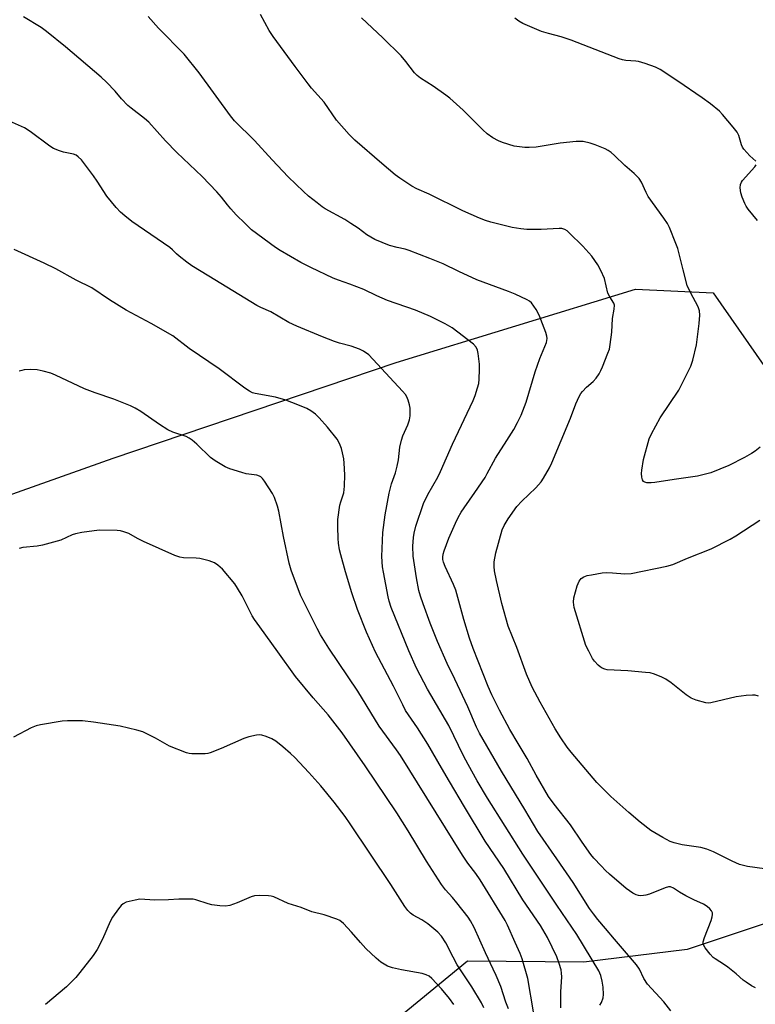
# Model space of a CAD drawing. Units: inches. Extents: x 1291767 to 1297767, y 565447 to 569447.
# Drawn here: x 1292296 to 1292535, y 565979 to 566298 of the extents above; entities that cross this region are included whole.
import ezdxf

# ---------------------------------------------------------------- set-up
doc = ezdxf.new("R2010")
doc.units = ezdxf.units.IN
doc.header["$MEASUREMENT"] = 0
doc.layers.add('NTRL-Pasture Land', color=2, linetype='Continuous')
doc.layers.add('Undefined', color=1, linetype='Continuous')

msp = doc.modelspace()

# ---------------------------------------------------------------- linework, layer by layer
at = {"layer": 'NTRL-Pasture Land'}
msp.add_lwpolyline([(1292689, 566114.12), (1292687.73, 565987.88), (1292617.38, 566007.43), (1292551.32, 566009.89), (1292512.44, 565996.99), (1292478.97, 565992.86), (1292441.37, 565993.22), (1292409.93, 565967.36), (1292391.57, 565940.22), (1292393.92, 565907.36), (1292412.97, 565873.85), (1292416.64, 565819.69), (1292332.33, 565805), (1292276.39, 565906.87), (1292212.74, 566018.85), (1292170.03, 566097.5), (1292249.58, 566128.77), (1292326.59, 566156.09), (1292418.19, 566186.97), (1292495.75, 566210.74), (1292520.9, 566209.57), (1292546.26, 566173.22), (1292573.7, 566141.74)], close=True, dxfattribs=at)
at = {"layer": 'Undefined'}
for points, elevation in [([(1292507.19, 565977.09), (1292504.85, 565980), (1292499.66, 565985.72), (1292498.44, 565987.6), (1292496.98, 565990.64), (1292496.09, 565991.99), (1292488.9, 566000.31), (1292486.05, 566003.77), (1292483.51, 566006.68), (1292482.07, 566008.49), (1292480.87, 566010.24), (1292475.51, 566018.65), (1292470.26, 566026.38), (1292464.1, 566035.23), (1292459.93, 566042.26), (1292452.34, 566054.71), (1292445.21, 566067.06), (1292444.22, 566069), (1292441.4, 566075.49), (1292437.19, 566084.45), (1292434.7, 566089.52), (1292431.64, 566096.68), (1292429.28, 566102.65), (1292426.94, 566108.94), (1292426.12, 566111.37), (1292425.6, 566113.24), (1292424.77, 566117.35), (1292423.78, 566124.34), (1292423.64, 566127.56), (1292423.83, 566130.34), (1292424.03, 566131.74), (1292424.56, 566134.03), (1292427.08, 566141.38), (1292428.49, 566144.33), (1292431.67, 566149.92), (1292432.59, 566151.69), (1292436.48, 566160.56), (1292443.21, 566174.75), (1292443.82, 566176.37), (1292444.6, 566178.81), (1292444.95, 566180.19), (1292445.1, 566181.6), (1292445.24, 566184.73), (1292445.17, 566186.45), (1292444.76, 566189.92), (1292444.54, 566191.04), (1292444.13, 566191.96), (1292443.22, 566192.93), (1292436.41, 566198.21), (1292434.1, 566199.53), (1292431.73, 566200.73), (1292429.34, 566201.87), (1292424.49, 566203.98), (1292415.39, 566207.12), (1292412, 566208.58), (1292407.73, 566210.65), (1292403.18, 566212.41), (1292399.51, 566213.68), (1292397.87, 566214.38), (1292390.55, 566217.75), (1292387.35, 566219.37), (1292380.66, 566223.28), (1292379.17, 566224.24), (1292371.42, 566230.01), (1292369.28, 566231.98), (1292366.41, 566234.86), (1292364.69, 566236.76), (1292363.61, 566238.06), (1292361.68, 566240.59), (1292360.11, 566242.33), (1292355.45, 566247.19), (1292347.21, 566255.06), (1292343.58, 566258.84), (1292338.13, 566264.88), (1292336.78, 566266.04), (1292332.37, 566269.35), (1292331.33, 566270.27), (1292329.29, 566272.37), (1292327.27, 566274.91), (1292324.44, 566277.8), (1292322.74, 566279.37), (1292311.15, 566289.24), (1292304.96, 566294.23), (1292303.33, 566295.46), (1292297.6, 566298.99)], 526), ([(1292534.56, 565984.56), (1292533.26, 565985.25), (1292531.52, 565986.38), (1292530.61, 565987.08), (1292528.34, 565989.11), (1292525.64, 565991.22), (1292524.49, 565992.06), (1292521.54, 565993.91), (1292520.86, 565994.43), (1292519.86, 565995.48), (1292518.23, 565997.52), (1292517.7, 565998.47), (1292517.62, 565998.97), (1292517.68, 565999.5), (1292518.11, 566000.86), (1292520.17, 566006.39), (1292520.52, 566007.51), (1292520.67, 566008.32), (1292520.64, 566008.83), (1292520.3, 566009.5), (1292519.76, 566010.1), (1292518.93, 566010.86), (1292517.74, 566011.6), (1292514.63, 566013.03), (1292512, 566014.4), (1292509.93, 566015.57), (1292507.99, 566016.88), (1292507.07, 566017.22), (1292506.39, 566017.23), (1292505.37, 566016.98), (1292500.23, 566014.92), (1292499.11, 566014.55), (1292498.3, 566014.41), (1292497.49, 566014.39), (1292496.7, 566014.45), (1292495.91, 566014.66), (1292494.88, 566015.22), (1292492.66, 566016.74), (1292487.33, 566021.37), (1292486.03, 566022.56), (1292484.62, 566024.01), (1292482.24, 566026.53), (1292481.28, 566027.72), (1292478.48, 566031.69), (1292474.67, 566037.33), (1292469.37, 566044), (1292467.58, 566046.56), (1292463.61, 566053.45), (1292460.66, 566058.86), (1292457.69, 566063.63), (1292455.08, 566068.15), (1292451.72, 566074.42), (1292449.22, 566079.43), (1292447.99, 566082.09), (1292443.17, 566094.44), (1292442.01, 566097.78), (1292440.18, 566103.87), (1292437.58, 566113.34), (1292436.84, 566115.19), (1292434.12, 566121.01), (1292433.57, 566122.37), (1292433.37, 566123.22), (1292433.34, 566124), (1292433.46, 566124.98), (1292433.78, 566126.07), (1292435.28, 566130.13), (1292437.45, 566135.01), (1292438.35, 566136.82), (1292439.31, 566138.56), (1292440.22, 566139.99), (1292443.68, 566144.89), (1292446.99, 566149.78), (1292447.72, 566151.04), (1292450.34, 566156.07), (1292454.1, 566161.8), (1292456.29, 566165.38), (1292457.54, 566167.65), (1292458.7, 566169.99), (1292460.33, 566174.23), (1292463.19, 566183.96), (1292464.73, 566188.35), (1292466.87, 566193.54), (1292467.14, 566194.8), (1292467.06, 566195.57), (1292466.73, 566196.7), (1292464.52, 566202.35), (1292463.53, 566204.14), (1292462.02, 566206.32), (1292461.39, 566206.9), (1292460.67, 566207.33), (1292456.72, 566209.11), (1292454.58, 566209.98), (1292444.34, 566213.82), (1292438.48, 566216.5), (1292433.39, 566218.97), (1292429.14, 566220.74), (1292422.41, 566223.32), (1292421.17, 566223.71), (1292418.53, 566224.27), (1292416.06, 566224.93), (1292411.36, 566226.81), (1292408.72, 566228.35), (1292405.93, 566230.5), (1292403.52, 566232.07), (1292401.56, 566233.28), (1292395.26, 566236.74), (1292394.27, 566237.38), (1292392.62, 566238.67), (1292389.85, 566240.93), (1292388.17, 566242.42), (1292383.24, 566247.17), (1292378.12, 566252.59), (1292372.39, 566258.85), (1292365.84, 566265.32), (1292364.56, 566266.91), (1292354.41, 566280.8), (1292349.59, 566286.87), (1292341.26, 566295.27), (1292337.92, 566299.05)], 528), ([(1292537.45, 566023.08), (1292532, 566023.82), (1292529.4, 566024.53), (1292527.05, 566025.53), (1292521.03, 566028.62), (1292518.84, 566029.44), (1292516.86, 566029.95), (1292510.8, 566030.88), (1292508.29, 566031.53), (1292506.93, 566031.98), (1292504.56, 566033.22), (1292500.72, 566035.48), (1292497.25, 566038.19), (1292493.56, 566041.36), (1292487.69, 566046.53), (1292483.25, 566051.09), (1292474.85, 566060.85), (1292473.62, 566062.47), (1292471.5, 566065.5), (1292469.73, 566068.44), (1292464.81, 566077.03), (1292462.23, 566081.89), (1292460.39, 566086.09), (1292457.27, 566094.72), (1292454.51, 566101.61), (1292452.39, 566109.02), (1292450.72, 566116.4), (1292450.11, 566119.56), (1292449.91, 566121), (1292449.98, 566122.47), (1292450.48, 566125.41), (1292452.6, 566132.83), (1292453.23, 566134.22), (1292454.5, 566136.42), (1292457.3, 566140.42), (1292458.94, 566142.14), (1292463.5, 566146.45), (1292465.15, 566148.34), (1292465.96, 566149.54), (1292467.82, 566152.93), (1292468.58, 566154.52), (1292474.62, 566169.02), (1292476.4, 566173.68), (1292477.48, 566176.02), (1292478.05, 566177), (1292478.55, 566177.64), (1292479.88, 566179.02), (1292482.06, 566180.88), (1292482.96, 566181.99), (1292483.94, 566183.4), (1292484.48, 566184.38), (1292485.03, 566185.64), (1292486.78, 566190), (1292487.26, 566191.39), (1292487.52, 566192.8), (1292488.02, 566196.81), (1292488.28, 566201.32), (1292488.82, 566204.29), (1292488.88, 566205.57), (1292488.66, 566206.25), (1292487.39, 566208.27), (1292486.77, 566209.52), (1292485.68, 566214.18), (1292484.53, 566216.86), (1292483.57, 566218.65), (1292481.54, 566221.45), (1292478.72, 566224.74), (1292474.26, 566229.05), (1292473.59, 566229.61), (1292472.87, 566230.06), (1292471.86, 566230.37), (1292471.01, 566230.43), (1292465.17, 566230.11), (1292462.3, 566230.04), (1292460.58, 566230.06), (1292458.58, 566230.27), (1292455.74, 566230.75), (1292448.9, 566232.49), (1292447.11, 566233.03), (1292445.19, 566233.8), (1292439.77, 566236.16), (1292428.94, 566241.53), (1292424.89, 566243.26), (1292423.35, 566244.09), (1292419.36, 566246.71), (1292417.95, 566247.76), (1292413.54, 566251.45), (1292404.85, 566259.06), (1292402.98, 566260.89), (1292398.89, 566265.49), (1292394.87, 566271.27), (1292390.84, 566275.87), (1292389.73, 566277.24), (1292385.47, 566282.84), (1292378.38, 566292.55), (1292377.09, 566294.54), (1292374.3, 566299.72)], 530), ([(1292536.05, 566159.56), (1292534.48, 566158.35), (1292533.28, 566157.56), (1292531.03, 566156.28), (1292525.97, 566153.69), (1292520.16, 566151.31), (1292515.79, 566150.19), (1292508.27, 566149.14), (1292501.98, 566148.13), (1292500.84, 566148.07), (1292499.44, 566148.1), (1292498.69, 566148.24), (1292498.3, 566148.45), (1292497.95, 566149.07), (1292497.78, 566149.88), (1292497.67, 566151.04), (1292497.74, 566152.19), (1292498.35, 566155.57), (1292500.17, 566162.28), (1292500.89, 566163.89), (1292503.72, 566169.14), (1292509.71, 566178.09), (1292513.67, 566185.81), (1292514.27, 566187.74), (1292515.45, 566192.79), (1292516.33, 566199.66), (1292516.54, 566202.33), (1292516.4, 566203.7), (1292516.01, 566205.02), (1292513.52, 566209.65), (1292512.49, 566211.98), (1292511.14, 566217.05), (1292509.43, 566223.93), (1292508.83, 566225.58), (1292506.7, 566230.74), (1292506.03, 566232.04), (1292504.91, 566233.77), (1292499.87, 566240.81), (1292499.19, 566242.04), (1292497.63, 566245.36), (1292496.86, 566246.55), (1292495.27, 566248.22), (1292492.25, 566250.85), (1292488.95, 566254.04), (1292487.84, 566254.97), (1292486.87, 566255.62), (1292485.86, 566256.16), (1292482.67, 566257.5), (1292481.05, 566258.08), (1292478.76, 566258.56), (1292476.55, 566258.61), (1292471.37, 566257.99), (1292463.56, 566256.79), (1292461.29, 566256.58), (1292459.86, 566256.61), (1292456.41, 566257.08), (1292452.64, 566258.28), (1292451.34, 566258.84), (1292449.56, 566259.75), (1292447.73, 566261.04), (1292446.25, 566262.36), (1292443.21, 566265.53), (1292439.95, 566268.77), (1292435.65, 566272.57), (1292434.28, 566273.62), (1292430.25, 566276.46), (1292426.11, 566279.07), (1292424.98, 566279.97), (1292424.19, 566280.82), (1292421.37, 566284.51), (1292419.83, 566286.31), (1292413.91, 566292.11), (1292406.99, 566298.65)], 532), ([(1292534.71, 566252.19), (1292532.76, 566253.9), (1292530.84, 566256.06), (1292530.39, 566256.75), (1292530.05, 566257.48), (1292529.13, 566260.52), (1292528.66, 566261.57), (1292527.39, 566263.22), (1292523.91, 566267.34), (1292522.89, 566268.42), (1292519.98, 566270.82), (1292517.33, 566272.72), (1292509.48, 566278.11), (1292503.71, 566281.84), (1292502.16, 566282.69), (1292498.86, 566283.86), (1292496.64, 566284.52), (1292495.79, 566284.63), (1292492.64, 566284.81), (1292491.51, 566285.02), (1292490.42, 566285.36), (1292474.92, 566291.35), (1292471.69, 566292.43), (1292467.5, 566293.49), (1292465.33, 566294.19), (1292459.19, 566296.82), (1292457.99, 566297.55), (1292456.63, 566298.53)], 534), ([(1292484.22, 565978.9), (1292484.75, 565979.83), (1292485.28, 565981.35), (1292485.37, 565982.45), (1292485.22, 565984.73), (1292484.97, 565986.67), (1292484.45, 565988.53), (1292483.83, 565990.09), (1292476.77, 566001.86), (1292470.21, 566011.34), (1292459.25, 566027.87), (1292447.78, 566045.99), (1292444.41, 566051.61), (1292441.52, 566056.82), (1292440.06, 566059.64), (1292435.23, 566069.47), (1292428.39, 566081.21), (1292424.79, 566088.02), (1292422.3, 566093.63), (1292416.63, 566107.69), (1292416, 566109.76), (1292415.67, 566111.18), (1292414.1, 566119.09), (1292413.84, 566120.83), (1292413.57, 566124.26), (1292413.96, 566131.96), (1292414.66, 566137.66), (1292416.01, 566144.74), (1292416.75, 566147.75), (1292417.96, 566151.29), (1292418.54, 566153.51), (1292418.93, 566155.49), (1292419.44, 566159.59), (1292419.97, 566161.91), (1292420.42, 566163.33), (1292422.03, 566166.82), (1292422.56, 566168.41), (1292422.77, 566169.8), (1292422.75, 566172.2), (1292422.57, 566173.36), (1292422.16, 566174.78), (1292421.73, 566175.87), (1292421.26, 566176.61), (1292420.3, 566177.73), (1292409.39, 566189.48), (1292407.7, 566190.7), (1292406.4, 566191.38), (1292403.64, 566192.34), (1292399.92, 566193.27), (1292398.24, 566193.81), (1292394.39, 566195.33), (1292386.11, 566198.76), (1292383.51, 566199.96), (1292377.65, 566203.38), (1292374.44, 566204.83), (1292373.14, 566205.53), (1292357.53, 566214.97), (1292352.1, 566218.35), (1292350.43, 566219.48), (1292347.96, 566221.4), (1292347.11, 566222.16), (1292345.81, 566223.51), (1292344.92, 566224.27), (1292332.67, 566232.68), (1292330.32, 566234.52), (1292328.97, 566235.69), (1292327.59, 566237.22), (1292324.56, 566240.83), (1292321.43, 566245.77), (1292320.26, 566247.48), (1292316.29, 566252.62), (1292315.28, 566253.66), (1292314.57, 566254.13), (1292313.79, 566254.47), (1292310.55, 566255.1), (1292309.16, 566255.56), (1292307.28, 566256.34), (1292306.04, 566257.11), (1292299.72, 566261.8), (1292297.85, 566262.98), (1292288.01, 566267.37)], 524), ([(1292535.2, 566233.02), (1292532.19, 566236.71), (1292531.52, 566237.69), (1292531.13, 566238.45), (1292530.26, 566240.58), (1292529.83, 566241.94), (1292529.63, 566243.57), (1292529.74, 566244.66), (1292530.04, 566245.45), (1292530.35, 566245.93), (1292534.36, 566250.35), (1292534.83, 566251.02)], 534), ([(1292471.55, 565978.07), (1292471.51, 565979.52), (1292471.57, 565983.29), (1292471.82, 565988.15), (1292471.77, 565989.28), (1292471.6, 565990.4), (1292471.01, 565992.39), (1292470.23, 565994.63), (1292467.24, 566000.87), (1292464.93, 566004.75), (1292459.2, 566013.08), (1292453.14, 566023.22), (1292447.05, 566032.08), (1292440.33, 566043.17), (1292435.53, 566051.42), (1292432.86, 566055.78), (1292428.49, 566063.47), (1292425.09, 566068.69), (1292421.27, 566074.36), (1292420.33, 566076.14), (1292417.4, 566082.28), (1292411.54, 566093.28), (1292408.63, 566099.71), (1292405.68, 566107.04), (1292403.82, 566112.46), (1292401.82, 566119.21), (1292400.32, 566124.7), (1292399.92, 566126.4), (1292399.58, 566128.58), (1292399.45, 566130.01), (1292399.31, 566133.86), (1292399.38, 566136.22), (1292400.01, 566140.86), (1292400.29, 566141.96), (1292401.25, 566144.87), (1292401.44, 566145.88), (1292401.54, 566147.03), (1292401.56, 566150.62), (1292401.44, 566154.39), (1292401.28, 566155.82), (1292400.85, 566157.78), (1292400.5, 566159.17), (1292400.14, 566160.24), (1292399.66, 566161.21), (1292399.08, 566162.16), (1292395.98, 566166.11), (1292393.3, 566169.08), (1292392.09, 566170.28), (1292390.54, 566171.41), (1292389.29, 566172.08), (1292386.37, 566173.37), (1292382.53, 566174.86), (1292379.11, 566175.85), (1292372.52, 566176.96), (1292371.71, 566177.21), (1292370.69, 566177.69), (1292369.26, 566178.66), (1292360.92, 566185), (1292351.21, 566191.59), (1292345.86, 566195.61), (1292338.92, 566199.7), (1292330.83, 566203.97), (1292325.36, 566207.31), (1292319.72, 566211.19), (1292314.64, 566213.65), (1292307.98, 566217.34), (1292304.22, 566219.21), (1292294.48, 566223.66)], 522), ([(1292462.73, 565976.83), (1292460.83, 565987.61), (1292458.99, 565993.92), (1292458.33, 565995.68), (1292456.81, 565999.19), (1292454.26, 566004.86), (1292453.49, 566006.41), (1292445.38, 566019.55), (1292443.97, 566021.62), (1292441.42, 566024.97), (1292439.72, 566027.51), (1292419.58, 566059.75), (1292418.3, 566061.62), (1292412.71, 566069.33), (1292405.8, 566080.58), (1292396.44, 566094.5), (1292393.75, 566098.86), (1292392.62, 566100.87), (1292387.28, 566111.68), (1292384.23, 566119.8), (1292383.63, 566122.07), (1292381.78, 566130.67), (1292380.25, 566138.84), (1292379.77, 566140.54), (1292378.84, 566143.31), (1292378.21, 566144.63), (1292375.64, 566148.55), (1292374.97, 566149.47), (1292374.39, 566150.02), (1292373.95, 566150.27), (1292373.15, 566150.52), (1292369.69, 566151.03), (1292368.28, 566151.36), (1292364.4, 566152.58), (1292362.81, 566153.27), (1292359.57, 566155.23), (1292358.13, 566156.22), (1292353.72, 566160.54), (1292352.16, 566161.87), (1292351.23, 566162.56), (1292350.21, 566163.05), (1292345.86, 566164.52), (1292344.29, 566165.22), (1292341.55, 566166.93), (1292335.56, 566171.13), (1292333.66, 566172.26), (1292332.17, 566173.03), (1292326.78, 566175.15), (1292320.71, 566177.22), (1292317.33, 566178.46), (1292307.97, 566182.94), (1292306.38, 566183.61), (1292303.94, 566184.26), (1292302, 566184.62), (1292299.75, 566184.79), (1292297.79, 566184.66), (1292296.97, 566184.48), (1292296.15, 566184.2)], 520), ([(1292535.6, 566079.01), (1292534.44, 566079.27), (1292533.57, 566079.33), (1292531.51, 566079.19), (1292528.3, 566078.83), (1292520.16, 566076.85), (1292519.32, 566076.74), (1292518.48, 566076.81), (1292515.37, 566077.71), (1292513.77, 566078.39), (1292512.18, 566079.48), (1292507.22, 566083.3), (1292505.58, 566084.47), (1292504.3, 566085.15), (1292501.84, 566086.12), (1292500.44, 566086.51), (1292499.01, 566086.7), (1292493.22, 566087.18), (1292486.58, 566087.57), (1292485.76, 566087.78), (1292484.97, 566088.09), (1292484.25, 566088.52), (1292483.63, 566089.06), (1292482.48, 566090.28), (1292481.82, 566091.21), (1292480.56, 566093.56), (1292479.67, 566095.43), (1292475.87, 566107.73), (1292475.65, 566109.38), (1292475.74, 566110.78), (1292476.84, 566114.71), (1292477.47, 566116.28), (1292478.14, 566117.06), (1292479.01, 566117.63), (1292480.04, 566118.03), (1292481.45, 566118.32), (1292484.88, 566118.89), (1292486.31, 566119.01), (1292488.3, 566118.97), (1292492.32, 566118.65), (1292494.27, 566118.74), (1292505.83, 566121.06), (1292507.83, 566121.57), (1292512.58, 566123.69), (1292520.24, 566126.73), (1292526.38, 566129.82), (1292528.18, 566130.87), (1292535.99, 566136.02)], 532), ([(1292454.64, 565977.81), (1292453.72, 565979.88), (1292452.08, 565985.02), (1292450.62, 565988.52), (1292449.68, 565990.64), (1292447.1, 565995.88), (1292443.51, 566004.1), (1292442.34, 566006.3), (1292441.54, 566007.44), (1292437.88, 566012.11), (1292436.43, 566013.85), (1292434.22, 566016.3), (1292432.89, 566018.06), (1292428, 566025.53), (1292422.14, 566035.39), (1292418.48, 566041.25), (1292408.14, 566056.39), (1292400.69, 566067.07), (1292396.18, 566072.92), (1292391.32, 566078.46), (1292385.6, 566085.4), (1292379.92, 566093.39), (1292374.04, 566101.41), (1292372.35, 566103.8), (1292371.61, 566104.98), (1292368.33, 566111.52), (1292366.9, 566113.98), (1292365.95, 566115.4), (1292361.97, 566120.12), (1292360.5, 566121.43), (1292359.35, 566122.2), (1292357.72, 566122.78), (1292354.6, 566123.54), (1292353.44, 566123.66), (1292349.33, 566123.81), (1292348.21, 566124.03), (1292346.57, 566124.52), (1292336.39, 566129.04), (1292334.44, 566130.01), (1292331.65, 566131.66), (1292330.07, 566132.24), (1292328.98, 566132.51), (1292327.84, 566132.64), (1292322.03, 566132.71), (1292316.4, 566131.95), (1292314.35, 566131.58), (1292313.28, 566131.2), (1292309.67, 566129.54), (1292303.75, 566127.86), (1292302.02, 566127.57), (1292297.3, 566127.1), (1292296.17, 566126.85)], 518), ([(1292446.66, 565978.11), (1292445.81, 565979.69), (1292442.75, 565984.84), (1292438.03, 565992.05), (1292436.69, 565994.51), (1292434.33, 565999.14), (1292432.93, 566001.3), (1292431.77, 566002.56), (1292428.47, 566005.29), (1292426.49, 566006.58), (1292423.75, 566008.11), (1292422.83, 566008.78), (1292422.03, 566009.57), (1292421, 566010.95), (1292416.5, 566017.99), (1292403.34, 566037.64), (1292401.68, 566040.02), (1292398.19, 566044.64), (1292393.81, 566049.95), (1292389.94, 566054.28), (1292385.41, 566059.11), (1292383.98, 566060.47), (1292381.5, 566062.58), (1292379.22, 566064.38), (1292378, 566065.16), (1292376.08, 566065.97), (1292374.69, 566066.42), (1292373.85, 566066.51), (1292373.02, 566066.41), (1292370.52, 566065.82), (1292368.87, 566065.32), (1292361.59, 566062.03), (1292358.03, 566060.65), (1292357.19, 566060.45), (1292356.33, 566060.37), (1292352.02, 566060.29), (1292351.17, 566060.41), (1292350.33, 566060.66), (1292344.86, 566062.82), (1292340.28, 566065.43), (1292336.19, 566067.41), (1292334.24, 566068.01), (1292328.81, 566069.32), (1292320.23, 566070.6), (1292316.71, 566070.96), (1292314.95, 566071.05), (1292311.79, 566070.98), (1292310.08, 566070.86), (1292303.06, 566069.66), (1292301.65, 566069.36), (1292300.06, 566068.69), (1292294.37, 566065.69)], 516), ([(1292436.86, 565979.13), (1292435.54, 565981.1), (1292432.92, 565984.24), (1292429.74, 565987.59), (1292428.88, 565988.29), (1292427.95, 565988.82), (1292426.59, 565989.23), (1292419.93, 565990.34), (1292417.08, 565991.01), (1292415.47, 565991.62), (1292413.31, 565992.9), (1292411.75, 565994.12), (1292408.42, 565997.3), (1292406.65, 565999.21), (1292403.8, 566002.59), (1292401.13, 566005.37), (1292400.01, 566006.31), (1292398.99, 566006.82), (1292394.9, 566008.25), (1292390.97, 566009.19), (1292387.44, 566010.55), (1292383.3, 566011.87), (1292378.59, 566014.02), (1292377.77, 566014.24), (1292376.93, 566014.34), (1292374.05, 566014.44), (1292372.36, 566014.33), (1292371.26, 566013.98), (1292366.73, 566012.03), (1292364.33, 566011.25), (1292362.95, 566011), (1292361.18, 566011.08), (1292358.52, 566011.41), (1292357.33, 566011.72), (1292353.36, 566013.02), (1292352.49, 566013.22), (1292351.63, 566013.3), (1292347.83, 566013.29), (1292344.49, 566013.07), (1292340.05, 566012.99), (1292335.22, 566013.23), (1292333.75, 566013), (1292330.85, 566012.27), (1292329.8, 566011.81), (1292329.18, 566011.25), (1292328.28, 566010.11), (1292326.4, 566007.47), (1292325.6, 566005.99), (1292323.09, 566000.31), (1292321.41, 565997.01), (1292320.12, 565995.04), (1292315.83, 565989.49), (1292314.51, 565987.96), (1292311.45, 565984.93), (1292304.73, 565979.14)], 514)]:
    msp.add_lwpolyline(points, dxfattribs=dict(at, elevation=elevation))

doc.saveas('drawing.dxf')
